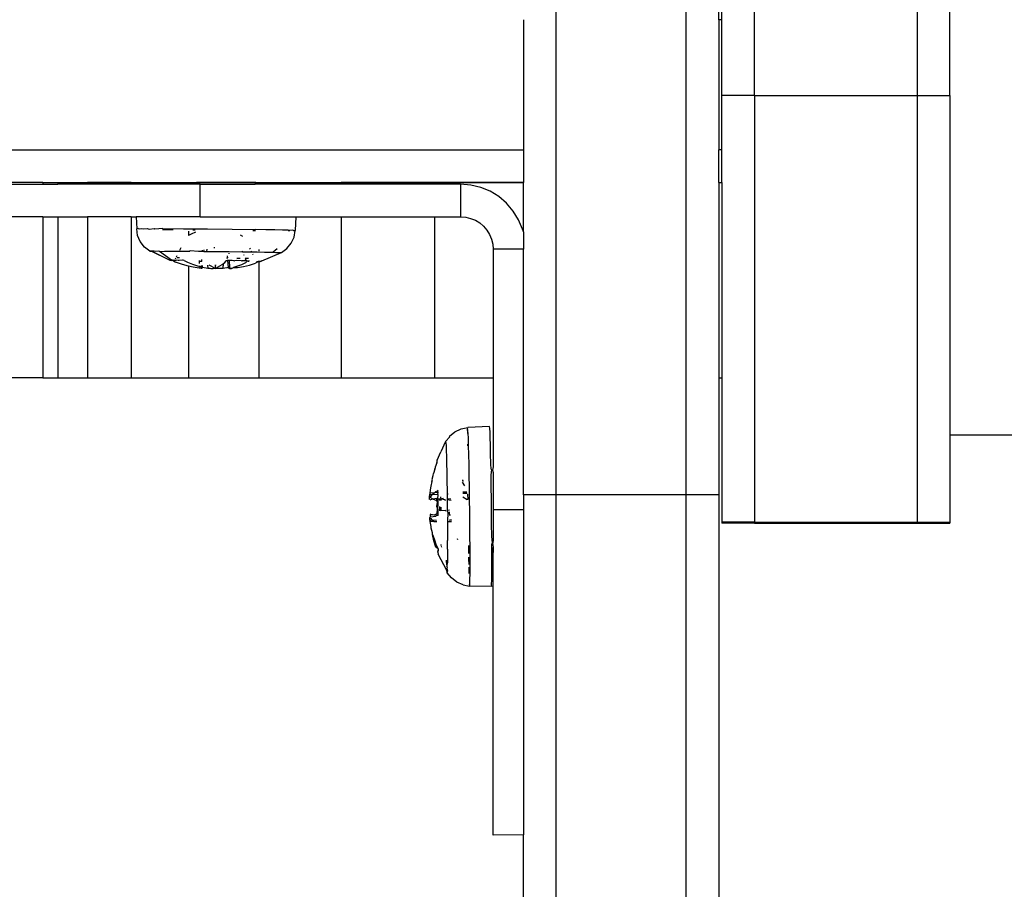
# Model space of a CAD drawing. Extents: x -2.11 to 1.72, y -1.44 to 1.36.
# Drawn here: x 0.2 to 0.26, y -0.28 to -0.23 of the extents above; entities that cross this region are included whole.
import ezdxf

# ---------------------------------------------------------------- set-up
doc = ezdxf.new("R2010")
doc.units = 0
doc.layers.get('0').update_dxf_attribs({"linetype": 'CONTINUOUS'})

msp = doc.modelspace()

# ---------------------------------------------------------------- linework, layer by layer
for p, q in [((0.24815, -0.235042), (0.24815, -0.208774)), ((0.25815, -0.235042), (0.25815, -0.208774)), ((0.235963, -0.210357), (0.235963, -0.259561)), ((0.243963, -0.259561), (0.243963, -0.210357)), ((0.26015, -0.235042), (0.26015, -0.213916)), ((0.245963, -0.230376), (0.245963, -0.228376)), ((0.24615, -0.230376), (0.24615, -0.228376)), ((0.233963, -0.230376), (0.233963, -0.238376)), ((0.24615, -0.230376), (0.245963, -0.230376)), ((0.245963, -0.230376), (0.245963, -0.238376)), ((0.24615, -0.235042), (0.24615, -0.230376)), ((0.24815, -0.235042), (0.24615, -0.235042)), ((0.24615, -0.238376), (0.24615, -0.235042)), ((0.24815, -0.235042), (0.25815, -0.235042)), ((0.24815, -0.235042), (0.24815, -0.261242)), ((0.25815, -0.235042), (0.26015, -0.235042)), ((0.25815, -0.261242), (0.25815, -0.235042)), ((0.26015, -0.235042), (0.26015, -0.255895)), ((0.173561, -0.238376), (0.233963, -0.238376)), ((0.233963, -0.238376), (0.233963, -0.240376)), ((0.24615, -0.238376), (0.245963, -0.238376)), ((0.245963, -0.240376), (0.245963, -0.238376)), ((0.24615, -0.240376), (0.24615, -0.238376)), ((0.204465, -0.240376), (0.193914, -0.240376)), ((0.19418, -0.240486), (0.204465, -0.240486)), ((0.204465, -0.240376), (0.204465, -0.240486)), ((0.204465, -0.240376), (0.205359, -0.240376)), ((0.204465, -0.240486), (0.20538, -0.240486)), ((0.204515, -0.240376), (0.20543, -0.240376)), ((0.205359, -0.240376), (0.20538, -0.240486)), ((0.205359, -0.240376), (0.207192, -0.240376)), ((0.207192, -0.240486), (0.20538, -0.240486)), ((0.20543, -0.240376), (0.207242, -0.240376)), ((0.207192, -0.240376), (0.207192, -0.240486)), ((0.209877, -0.240376), (0.207192, -0.240376)), ((0.209877, -0.240486), (0.207192, -0.240486)), ((0.207242, -0.240376), (0.209927, -0.240376)), ((0.209877, -0.240376), (0.209877, -0.240486)), ((0.209877, -0.240376), (0.212699, -0.240376)), ((0.212746, -0.240486), (0.209877, -0.240486)), ((0.209927, -0.240376), (0.213451, -0.240376)), ((0.212699, -0.240376), (0.212746, -0.240486)), ((0.212699, -0.240376), (0.213401, -0.240376)), ((0.213401, -0.240486), (0.212746, -0.240486)), ((0.213401, -0.240376), (0.213401, -0.240486)), ((0.213401, -0.240376), (0.213897, -0.240376)), ((0.21392, -0.240486), (0.213401, -0.240486)), ((0.213451, -0.240376), (0.21777, -0.240376)), ((0.21392, -0.240486), (0.213897, -0.240376)), ((0.217542, -0.240376), (0.213897, -0.240376)), ((0.214106, -0.240486), (0.21392, -0.240486)), ((0.214106, -0.242486), (0.214106, -0.240486)), ((0.214106, -0.240486), (0.217492, -0.240486)), ((0.217542, -0.240376), (0.217492, -0.240486)), ((0.21772, -0.240486), (0.217492, -0.240486)), ((0.217542, -0.240376), (0.21772, -0.240376)), ((0.21772, -0.240376), (0.21772, -0.240486)), ((0.21772, -0.240376), (0.222778, -0.240376)), ((0.222778, -0.240486), (0.21772, -0.240486)), ((0.21777, -0.240376), (0.222828, -0.240376)), ((0.222778, -0.240376), (0.222778, -0.240486)), ((0.228512, -0.240376), (0.222778, -0.240376)), ((0.228512, -0.240486), (0.222778, -0.240486)), ((0.222828, -0.240376), (0.228562, -0.240376)), ((0.228512, -0.240376), (0.228512, -0.240486)), ((0.233963, -0.240376), (0.228512, -0.240376)), ((0.230106, -0.240486), (0.228512, -0.240486)), ((0.228562, -0.240376), (0.233963, -0.240376)), ((0.230732, -0.240535), (0.230106, -0.240486)), ((0.230106, -0.240486), (0.230106, -0.242486)), ((0.231342, -0.240682), (0.230732, -0.240535)), ((0.233963, -0.243417), (0.233963, -0.240376)), ((0.245963, -0.240376), (0.24615, -0.240376)), ((0.245963, -0.240376), (0.245963, -0.252376)), ((0.245963, -0.240376), (0.24615, -0.240376)), ((0.24615, -0.240376), (0.24615, -0.252376)), ((0.231922, -0.240922), (0.231342, -0.240682)), ((0.232457, -0.24125), (0.231922, -0.240922)), ((0.232934, -0.241658), (0.232457, -0.24125)), ((0.233342, -0.242135), (0.232934, -0.241658)), ((0.23367, -0.24267), (0.233342, -0.242135)), ((0.204465, -0.242486), (0.195387, -0.242486)), ((0.204465, -0.242486), (0.204465, -0.252376)), ((0.204465, -0.242486), (0.20538, -0.242486)), ((0.20538, -0.242486), (0.20538, -0.252376)), ((0.20538, -0.242486), (0.207192, -0.242486)), ((0.207192, -0.242486), (0.207192, -0.252376)), ((0.209877, -0.242486), (0.207192, -0.242486)), ((0.209877, -0.242486), (0.209877, -0.252376)), ((0.209877, -0.242486), (0.210194, -0.242486)), ((0.210194, -0.242486), (0.210231, -0.243223)), ((0.214106, -0.242486), (0.210194, -0.242486)), ((0.214106, -0.242486), (0.219982, -0.242486)), ((0.219982, -0.242486), (0.219944, -0.243326)), ((0.219982, -0.242486), (0.222778, -0.242486)), ((0.222778, -0.242486), (0.222778, -0.252376)), ((0.222778, -0.242486), (0.228512, -0.242486)), ((0.228512, -0.242486), (0.228512, -0.252376)), ((0.228512, -0.242486), (0.230106, -0.242486)), ((0.230106, -0.242486), (0.230419, -0.242511)), ((0.230419, -0.242511), (0.230724, -0.242584)), ((0.230724, -0.242584), (0.231014, -0.242704)), ((0.231014, -0.242704), (0.231282, -0.242868)), ((0.231282, -0.242868), (0.23152, -0.243072)), ((0.23391, -0.24325), (0.23367, -0.24267)), ((0.210311, -0.243214), (0.210231, -0.243223)), ((0.210267, -0.243631), (0.210231, -0.243223)), ((0.210311, -0.243214), (0.21037, -0.243229)), ((0.21037, -0.243229), (0.210528, -0.243212)), ((0.210528, -0.243212), (0.210626, -0.243236)), ((0.210626, -0.243236), (0.210857, -0.243211)), ((0.210857, -0.243211), (0.210991, -0.243244)), ((0.210991, -0.243244), (0.211291, -0.243212)), ((0.211291, -0.243212), (0.211327, -0.24325)), ((0.211817, -0.243214), (0.211327, -0.24325)), ((0.211802, -0.243259), (0.212011, -0.243262)), ((0.211817, -0.243214), (0.213096, -0.243223)), ((0.212011, -0.243262), (0.212454, -0.243269)), ((0.213096, -0.243223), (0.214568, -0.243236)), ((0.213401, -0.243375), (0.213401, -0.243637)), ((0.213571, -0.243559), (0.213401, -0.243637)), ((0.213823, -0.243423), (0.213571, -0.243559)), ((0.213656, -0.243285), (0.213818, -0.243287)), ((0.214568, -0.243236), (0.216091, -0.243253)), ((0.216091, -0.243253), (0.217514, -0.243272)), ((0.216577, -0.243596), (0.216711, -0.243673)), ((0.217359, -0.243323), (0.217509, -0.243324)), ((0.218144, -0.243281), (0.217514, -0.243272)), ((0.218699, -0.24329), (0.218144, -0.243281)), ((0.219164, -0.243299), (0.218699, -0.24329)), ((0.219529, -0.243307), (0.219164, -0.243299)), ((0.219512, -0.243332), (0.219627, -0.243332)), ((0.219627, -0.243332), (0.219529, -0.243307)), ((0.219785, -0.243315), (0.219627, -0.243332)), ((0.219844, -0.243329), (0.219785, -0.243315)), ((0.219844, -0.243329), (0.219944, -0.243326)), ((0.219879, -0.243735), (0.219944, -0.243326)), ((0.23152, -0.243072), (0.231724, -0.24331)), ((0.231724, -0.24331), (0.231888, -0.243578)), ((0.231888, -0.243578), (0.232008, -0.243868)), ((0.233963, -0.243417), (0.23391, -0.24325)), ((0.233963, -0.243417), (0.233963, -0.244486)), ((0.210433, -0.244015), (0.210267, -0.243631)), ((0.210689, -0.244344), (0.210433, -0.244015)), ((0.219442, -0.244438), (0.219705, -0.244115)), ((0.219705, -0.244115), (0.219879, -0.243735)), ((0.232008, -0.243868), (0.232081, -0.244173)), ((0.232081, -0.244173), (0.232106, -0.244486)), ((0.211026, -0.244596), (0.210689, -0.244344)), ((0.211026, -0.244596), (0.211108, -0.244593)), ((0.211132, -0.244604), (0.211026, -0.244596)), ((0.211108, -0.244593), (0.211158, -0.244606)), ((0.211158, -0.244606), (0.211132, -0.244604)), ((0.211132, -0.244604), (0.212221, -0.24514)), ((0.211289, -0.244591), (0.211158, -0.244606)), ((0.211158, -0.244606), (0.212221, -0.24514)), ((0.21137, -0.244612), (0.211289, -0.244591)), ((0.211562, -0.244591), (0.21137, -0.244612)), ((0.211613, -0.244617), (0.211562, -0.244591)), ((0.211613, -0.244617), (0.211921, -0.244591)), ((0.212346, -0.245143), (0.211613, -0.244617)), ((0.211921, -0.244591), (0.212358, -0.244593)), ((0.212358, -0.244593), (0.213419, -0.2446)), ((0.212864, -0.244547), (0.212949, -0.244378)), ((0.213419, -0.2446), (0.21348, -0.244602)), ((0.213492, -0.244565), (0.21348, -0.244602)), ((0.213492, -0.244565), (0.214017, -0.244606)), ((0.214017, -0.244606), (0.214107, -0.244606)), ((0.214107, -0.244606), (0.214265, -0.244609)), ((0.214265, -0.244609), (0.214269, -0.244547)), ((0.214265, -0.244609), (0.214348, -0.24461)), ((0.214348, -0.24461), (0.214356, -0.244527)), ((0.214348, -0.24461), (0.214523, -0.244611)), ((0.214523, -0.244611), (0.214536, -0.244486)), ((0.214523, -0.244611), (0.21464, -0.244612)), ((0.21464, -0.244612), (0.215903, -0.244626)), ((0.21499, -0.244408), (0.214987, -0.244363)), ((0.215867, -0.244713), (0.21587, -0.244763)), ((0.215903, -0.244626), (0.216719, -0.244636)), ((0.216696, -0.244573), (0.216719, -0.244636)), ((0.216719, -0.244636), (0.217283, -0.244644)), ((0.21678, -0.244801), (0.216799, -0.244854)), ((0.2172, -0.24447), (0.217175, -0.244417)), ((0.217283, -0.244644), (0.217263, -0.244602)), ((0.217283, -0.244644), (0.217607, -0.244649)), ((0.217371, -0.244827), (0.217352, -0.244789)), ((0.217607, -0.244649), (0.218067, -0.244657)), ((0.21772, -0.244502), (0.21772, -0.244599)), ((0.217893, -0.245192), (0.2191, -0.244686)), ((0.218067, -0.244657), (0.218453, -0.244664)), ((0.218453, -0.244664), (0.218591, -0.244669)), ((0.21884, -0.244459), (0.218591, -0.244669)), ((0.218591, -0.244669), (0.218756, -0.244671)), ((0.218756, -0.244671), (0.218968, -0.244677)), ((0.218968, -0.244677), (0.2191, -0.244686)), ((0.2191, -0.244686), (0.219442, -0.244438)), ((0.233963, -0.244486), (0.232106, -0.244486)), ((0.232106, -0.244486), (0.232106, -0.252376)), ((0.233963, -0.259561), (0.233963, -0.244486)), ((0.212221, -0.24514), (0.212251, -0.245144)), ((0.212251, -0.245144), (0.212305, -0.24516)), ((0.212346, -0.245143), (0.212305, -0.24516)), ((0.212305, -0.24516), (0.212359, -0.245167)), ((0.21242, -0.245161), (0.212346, -0.245143)), ((0.212359, -0.245167), (0.21242, -0.245161)), ((0.21242, -0.245161), (0.212474, -0.245143)), ((0.21242, -0.245161), (0.212603, -0.245281)), ((0.212474, -0.245143), (0.212515, -0.245123)), ((0.212474, -0.245143), (0.212633, -0.245143)), ((0.212566, -0.245163), (0.212515, -0.245123)), ((0.212633, -0.245143), (0.212566, -0.245163)), ((0.212581, -0.245073), (0.212614, -0.245034)), ((0.21296, -0.245399), (0.212603, -0.245281)), ((0.212764, -0.245163), (0.212633, -0.245143)), ((0.21266, -0.244952), (0.212701, -0.244871)), ((0.212691, -0.244988), (0.212724, -0.244988)), ((0.212724, -0.244988), (0.212838, -0.244988)), ((0.212829, -0.245163), (0.212764, -0.245163)), ((0.213037, -0.245144), (0.212829, -0.245163)), ((0.213324, -0.245498), (0.21296, -0.245399)), ((0.213075, -0.245162), (0.213037, -0.245144)), ((0.213129, -0.245167), (0.213075, -0.245162)), ((0.213129, -0.245167), (0.21334, -0.245281)), ((0.21334, -0.245281), (0.213646, -0.245399)), ((0.213646, -0.245399), (0.213955, -0.245498)), ((0.214076, -0.245362), (0.214082, -0.245205)), ((0.214082, -0.245205), (0.214084, -0.245168)), ((0.214082, -0.245205), (0.214231, -0.245187)), ((0.214082, -0.245205), (0.214214, -0.245207)), ((0.214214, -0.245207), (0.214222, -0.245148)), ((0.214222, -0.245148), (0.214224, -0.245121)), ((0.215063, -0.245438), (0.215026, -0.245641)), ((0.215078, -0.245654), (0.215063, -0.245438)), ((0.215323, -0.24551), (0.215472, -0.245416)), ((0.215472, -0.245416), (0.215542, -0.245362)), ((0.215523, -0.245658), (0.215542, -0.245362)), ((0.215542, -0.245362), (0.215621, -0.245302)), ((0.215621, -0.245302), (0.215704, -0.245184)), ((0.215704, -0.245184), (0.215683, -0.245166)), ((0.215704, -0.245184), (0.21577, -0.245169)), ((0.215748, -0.245185), (0.215704, -0.245184)), ((0.215742, -0.245011), (0.215808, -0.245012)), ((0.21577, -0.245169), (0.215748, -0.245185)), ((0.21582, -0.24517), (0.215748, -0.245185)), ((0.21582, -0.24517), (0.21577, -0.245169)), ((0.215808, -0.245012), (0.215798, -0.244879)), ((0.215853, -0.245604), (0.21582, -0.24517)), ((0.215893, -0.245171), (0.21582, -0.24517)), ((0.216073, -0.245173), (0.215893, -0.245171)), ((0.215893, -0.245171), (0.215917, -0.24559)), ((0.216191, -0.245194), (0.216073, -0.245173)), ((0.216191, -0.245194), (0.216224, -0.245195)), ((0.216365, -0.245177), (0.216224, -0.245195)), ((0.216365, -0.245019), (0.216572, -0.245023)), ((0.216647, -0.245201), (0.216365, -0.245177)), ((0.216659, -0.245433), (0.216416, -0.245526)), ((0.216647, -0.245201), (0.216693, -0.245201)), ((0.216897, -0.24532), (0.216659, -0.245433)), ((0.216896, -0.245185), (0.216693, -0.245201)), ((0.216965, -0.245049), (0.216881, -0.245049)), ((0.216881, -0.245049), (0.216906, -0.245113)), ((0.216896, -0.245185), (0.216939, -0.245153)), ((0.217017, -0.245203), (0.216897, -0.24532)), ((0.216906, -0.245113), (0.216939, -0.245153)), ((0.216939, -0.245153), (0.216981, -0.245186)), ((0.217076, -0.245049), (0.216965, -0.245049)), ((0.216981, -0.245186), (0.217017, -0.245203)), ((0.217017, -0.245203), (0.217058, -0.24521)), ((0.217131, -0.245189), (0.217058, -0.24521)), ((0.217058, -0.24521), (0.217095, -0.245204)), ((0.217095, -0.245204), (0.217131, -0.245189)), ((0.217148, -0.245449), (0.217508, -0.245341)), ((0.217694, -0.245226), (0.217508, -0.245341)), ((0.217577, -0.245233), (0.217694, -0.245226)), ((0.21772, -0.245191), (0.217694, -0.245226)), ((0.217754, -0.245233), (0.217694, -0.245226)), ((0.217694, -0.245226), (0.21772, -0.245265)), ((0.21772, -0.245191), (0.217754, -0.245233)), ((0.21772, -0.245265), (0.21772, -0.252376)), ((0.217754, -0.245233), (0.217809, -0.245228)), ((0.217863, -0.245214), (0.217809, -0.245228)), ((0.217837, -0.245214), (0.217863, -0.245214)), ((0.217893, -0.245192), (0.217863, -0.245214)), ((0.213401, -0.245514), (0.213324, -0.245498)), ((0.213401, -0.245514), (0.213401, -0.252376)), ((0.213692, -0.245577), (0.213401, -0.245514)), ((0.214064, -0.245637), (0.213692, -0.245577)), ((0.213955, -0.245498), (0.214069, -0.245527)), ((0.214064, -0.245637), (0.214069, -0.245527)), ((0.214113, -0.245643), (0.214064, -0.245637)), ((0.214069, -0.245527), (0.21407, -0.245491)), ((0.214069, -0.245527), (0.21419, -0.245557)), ((0.214157, -0.245648), (0.214113, -0.245643)), ((0.214183, -0.245641), (0.214157, -0.245648)), ((0.214183, -0.245641), (0.21419, -0.245557)), ((0.214183, -0.245641), (0.214209, -0.245646)), ((0.21419, -0.245557), (0.214196, -0.245485)), ((0.21419, -0.245557), (0.214267, -0.245577)), ((0.214245, -0.245655), (0.214267, -0.245577)), ((0.214267, -0.245577), (0.214262, -0.245481)), ((0.214267, -0.245577), (0.214581, -0.245637)), ((0.214573, -0.245464), (0.214581, -0.245637)), ((0.214581, -0.245637), (0.214619, -0.245642)), ((0.214619, -0.245642), (0.214659, -0.245647)), ((0.214659, -0.245647), (0.214711, -0.245651)), ((0.214784, -0.245526), (0.214678, -0.245459)), ((0.214711, -0.245651), (0.214768, -0.245654)), ((0.214768, -0.245654), (0.214823, -0.245656)), ((0.214931, -0.2456), (0.214784, -0.245526)), ((0.214823, -0.245656), (0.214875, -0.245656)), ((0.214875, -0.245656), (0.214923, -0.245654)), ((0.214923, -0.245654), (0.214966, -0.245651)), ((0.214966, -0.245651), (0.214931, -0.2456)), ((0.214966, -0.245651), (0.215001, -0.245646)), ((0.215001, -0.245646), (0.215026, -0.245641)), ((0.215078, -0.245654), (0.215001, -0.245646)), ((0.215026, -0.245641), (0.215078, -0.245654)), ((0.215138, -0.245664), (0.215078, -0.245654)), ((0.215138, -0.245664), (0.215174, -0.245585)), ((0.21518, -0.245668), (0.215138, -0.245664)), ((0.215174, -0.245585), (0.215323, -0.24551)), ((0.215228, -0.24567), (0.21518, -0.245668)), ((0.21528, -0.245671), (0.215228, -0.24567)), ((0.215336, -0.24567), (0.21528, -0.245671)), ((0.215392, -0.245668), (0.215336, -0.24567)), ((0.215445, -0.245665), (0.215392, -0.245668)), ((0.215485, -0.245662), (0.215445, -0.245665)), ((0.215523, -0.245658), (0.215485, -0.245662)), ((0.215853, -0.245604), (0.215523, -0.245658)), ((0.215917, -0.24559), (0.215853, -0.245604)), ((0.215858, -0.245669), (0.215853, -0.245604)), ((0.21592, -0.245654), (0.215895, -0.245658)), ((0.215917, -0.24559), (0.21592, -0.245654)), ((0.21592, -0.245654), (0.215946, -0.245667)), ((0.215991, -0.245663), (0.21592, -0.245654)), ((0.215946, -0.245667), (0.215991, -0.245663)), ((0.215991, -0.245663), (0.21604, -0.245658)), ((0.21604, -0.245658), (0.216039, -0.245628)), ((0.21604, -0.245658), (0.21617, -0.2456)), ((0.216416, -0.245526), (0.21617, -0.2456)), ((0.21617, -0.2456), (0.216413, -0.245608)), ((0.216413, -0.245608), (0.216783, -0.245538)), ((0.216783, -0.245538), (0.217148, -0.245449)), ((0.204465, -0.252376), (0.185147, -0.252376)), ((0.204465, -0.252376), (0.20538, -0.252376)), ((0.20538, -0.252376), (0.207192, -0.252376)), ((0.207192, -0.252376), (0.209877, -0.252376)), ((0.209877, -0.252376), (0.213401, -0.252376)), ((0.213401, -0.252376), (0.21772, -0.252376)), ((0.21772, -0.252376), (0.222778, -0.252376)), ((0.222778, -0.252376), (0.228512, -0.252376)), ((0.228512, -0.252376), (0.232106, -0.252376)), ((0.232106, -0.252376), (0.232106, -0.257857)), ((0.245963, -0.252376), (0.24615, -0.252376)), ((0.245963, -0.252376), (0.245963, -0.259561)), ((0.24615, -0.252376), (0.24615, -0.261242)), ((0.229432, -0.255958), (0.229755, -0.255695)), ((0.229755, -0.255695), (0.230134, -0.255522)), ((0.230134, -0.255522), (0.230554, -0.25544)), ((0.230537, -0.25558), (0.230532, -0.255794)), ((0.230539, -0.255551), (0.230537, -0.25558)), ((0.230576, -0.255777), (0.230537, -0.25558)), ((0.230539, -0.255551), (0.230554, -0.25544)), ((0.23189, -0.255378), (0.230554, -0.25544)), ((0.2319, -0.255489), (0.23189, -0.255378)), ((0.231912, -0.255718), (0.2319, -0.255489)), ((0.231924, -0.256059), (0.231912, -0.255718)), ((0.229186, -0.256293), (0.228896, -0.256931)), ((0.229186, -0.256293), (0.229446, -0.256003)), ((0.229186, -0.256293), (0.229202, -0.256376)), ((0.229446, -0.256003), (0.229432, -0.255958)), ((0.230588, -0.256115), (0.230576, -0.255777)), ((0.2306, -0.256556), (0.230588, -0.256115)), ((0.231937, -0.256505), (0.231924, -0.256059)), ((0.269329, -0.255895), (0.26015, -0.255895)), ((0.26015, -0.255895), (0.26015, -0.261242)), ((0.229202, -0.256376), (0.229212, -0.256564)), ((0.229212, -0.256564), (0.229222, -0.256844)), ((0.229222, -0.256844), (0.229232, -0.25721)), ((0.230526, -0.256451), (0.230526, -0.256566)), ((0.230613, -0.25709), (0.2306, -0.256556)), ((0.231949, -0.257044), (0.231937, -0.256505)), ((0.228648, -0.257508), (0.228642, -0.257558)), ((0.228661, -0.257461), (0.228648, -0.257508)), ((0.228658, -0.257537), (0.228661, -0.257461)), ((0.228661, -0.257461), (0.228664, -0.257432)), ((0.228664, -0.257432), (0.228896, -0.256931)), ((0.229232, -0.25721), (0.229243, -0.257653)), ((0.230626, -0.257702), (0.230613, -0.25709)), ((0.231962, -0.257662), (0.231949, -0.257044)), ((0.228529, -0.257997), (0.228436, -0.258251)), ((0.228545, -0.257862), (0.228529, -0.257997)), ((0.228529, -0.257997), (0.228566, -0.257887)), ((0.228653, -0.257595), (0.228545, -0.257862)), ((0.228642, -0.257558), (0.228653, -0.257595)), ((0.228653, -0.257595), (0.228658, -0.257537)), ((0.229243, -0.257653), (0.229253, -0.258161)), ((0.230638, -0.258379), (0.230626, -0.257702)), ((0.231974, -0.257998), (0.231962, -0.257662)), ((0.231974, -0.257998), (0.232017, -0.25803)), ((0.231974, -0.258345), (0.232017, -0.25803)), ((0.232017, -0.25803), (0.232066, -0.25805)), ((0.232106, -0.257857), (0.232066, -0.25805)), ((0.232066, -0.25805), (0.232106, -0.258055)), ((0.232066, -0.25805), (0.232106, -0.258188)), ((0.228333, -0.258761), (0.228351, -0.25868)), ((0.228367, -0.258612), (0.228346, -0.258646)), ((0.228346, -0.258646), (0.228351, -0.25868)), ((0.228367, -0.258612), (0.228421, -0.258377)), ((0.228421, -0.258377), (0.228436, -0.258251)), ((0.229253, -0.258161), (0.229263, -0.258723)), ((0.229263, -0.258723), (0.229272, -0.259323)), ((0.230219, -0.258646), (0.23023, -0.258686)), ((0.23023, -0.258686), (0.23027, -0.258759)), ((0.230649, -0.259103), (0.230638, -0.258379)), ((0.231986, -0.259076), (0.231974, -0.258345)), ((0.232106, -0.258188), (0.232106, -0.260486)), ((0.228264, -0.259149), (0.228226, -0.259444)), ((0.228276, -0.259044), (0.228264, -0.259149)), ((0.228333, -0.258761), (0.228276, -0.259044)), ((0.228584, -0.259372), (0.228697, -0.259315)), ((0.228697, -0.259315), (0.22872, -0.259287)), ((0.228722, -0.259436), (0.228697, -0.259315)), ((0.229272, -0.259323), (0.229274, -0.259426)), ((0.230361, -0.259015), (0.230231, -0.258789)), ((0.230659, -0.259857), (0.230649, -0.259103)), ((0.231996, -0.259837), (0.231986, -0.259076)), ((0.228201, -0.259754), (0.228203, -0.259704)), ((0.228201, -0.259798), (0.228201, -0.259754)), ((0.228202, -0.259836), (0.228201, -0.259798)), ((0.228204, -0.259865), (0.228202, -0.259836)), ((0.228203, -0.259704), (0.228206, -0.259649)), ((0.228214, -0.259674), (0.228203, -0.259704)), ((0.228206, -0.259649), (0.22821, -0.259593)), ((0.228206, -0.259649), (0.228214, -0.259674)), ((0.22821, -0.259593), (0.228215, -0.259539)), ((0.228222, -0.25949), (0.228215, -0.259539)), ((0.228215, -0.259539), (0.22837, -0.259551)), ((0.228265, -0.25987), (0.228215, -0.259893)), ((0.228226, -0.259444), (0.228222, -0.25949)), ((0.228467, -0.25946), (0.228226, -0.259444)), ((0.228234, -0.259739), (0.228292, -0.259644)), ((0.228423, -0.25983), (0.228234, -0.259739)), ((0.228334, -0.259849), (0.228265, -0.25987)), ((0.228292, -0.259644), (0.22837, -0.259551)), ((0.228423, -0.25983), (0.228334, -0.259849)), ((0.22837, -0.259551), (0.228467, -0.25946)), ((0.22837, -0.259551), (0.228701, -0.259523)), ((0.228532, -0.259813), (0.228423, -0.25983)), ((0.228423, -0.25983), (0.228641, -0.259925)), ((0.228467, -0.25946), (0.228494, -0.25944)), ((0.228494, -0.25944), (0.228584, -0.259372)), ((0.228722, -0.259436), (0.228494, -0.25944)), ((0.228639, -0.259804), (0.228532, -0.259813)), ((0.228666, -0.259814), (0.228639, -0.259804)), ((0.228641, -0.259925), (0.228639, -0.259804)), ((0.228666, -0.259814), (0.228641, -0.259925)), ((0.228641, -0.259925), (0.228662, -0.260113)), ((0.228641, -0.259925), (0.228729, -0.259932)), ((0.228707, -0.259814), (0.228666, -0.259814)), ((0.228701, -0.259523), (0.228722, -0.259436)), ((0.228724, -0.25959), (0.228701, -0.259523)), ((0.228706, -0.259773), (0.228724, -0.25959)), ((0.228707, -0.259814), (0.228706, -0.259773)), ((0.228739, -0.259827), (0.228707, -0.259814)), ((0.228729, -0.259902), (0.228707, -0.259814)), ((0.228729, -0.259932), (0.228729, -0.259902)), ((0.228733, -0.260219), (0.228729, -0.259932)), ((0.228779, -0.259832), (0.228739, -0.259827)), ((0.228825, -0.259837), (0.228779, -0.259832)), ((0.228826, -0.25991), (0.228825, -0.259837)), ((0.228883, -0.259843), (0.228825, -0.259837)), ((0.228881, -0.259691), (0.228883, -0.259843)), ((0.229047, -0.259798), (0.228883, -0.259843)), ((0.228883, -0.259843), (0.228884, -0.259915)), ((0.229164, -0.259874), (0.228883, -0.259843)), ((0.229185, -0.25994), (0.229164, -0.259874)), ((0.229318, -0.259425), (0.229274, -0.259426)), ((0.229274, -0.259426), (0.229275, -0.259504)), ((0.229275, -0.259504), (0.229351, -0.259501)), ((0.229275, -0.259504), (0.229279, -0.259815)), ((0.229497, -0.259831), (0.229279, -0.259815)), ((0.229279, -0.259815), (0.22928, -0.259886)), ((0.22928, -0.259886), (0.229281, -0.259949)), ((0.229534, -0.259913), (0.22928, -0.259886)), ((0.229281, -0.259949), (0.229288, -0.260525)), ((0.230499, -0.259405), (0.23024, -0.259409)), ((0.230241, -0.259472), (0.230519, -0.259462)), ((0.230244, -0.2597), (0.230512, -0.259847)), ((0.230543, -0.25986), (0.230512, -0.259847)), ((0.23054, -0.25952), (0.230543, -0.25986)), ((0.230668, -0.260621), (0.230659, -0.259857)), ((0.232005, -0.260609), (0.231996, -0.259837)), ((0.235963, -0.259561), (0.233963, -0.259561)), ((0.233963, -0.259561), (0.233963, -0.260486)), ((0.243963, -0.259561), (0.235963, -0.259561)), ((0.235963, -0.259561), (0.235963, -0.332293)), ((0.245963, -0.259561), (0.243963, -0.259561)), ((0.243963, -0.332293), (0.243963, -0.259561)), ((0.245963, -0.259561), (0.245963, -0.332293)), ((0.228646, -0.260312), (0.228662, -0.260113)), ((0.228646, -0.260312), (0.228666, -0.260431)), ((0.228666, -0.260431), (0.228652, -0.260728)), ((0.228714, -0.260338), (0.228733, -0.260219)), ((0.228736, -0.260537), (0.228714, -0.260338)), ((0.22872, -0.260721), (0.228736, -0.260537)), ((0.228833, -0.260545), (0.228829, -0.260282)), ((0.229206, -0.260529), (0.228873, -0.260548)), ((0.228889, -0.260321), (0.228892, -0.260525)), ((0.229192, -0.260575), (0.229206, -0.260529)), ((0.229418, -0.260517), (0.229288, -0.260525)), ((0.229288, -0.260525), (0.229288, -0.260583)), ((0.233963, -0.260486), (0.232106, -0.260486)), ((0.232106, -0.260486), (0.232106, -0.262396)), ((0.233963, -0.260486), (0.233963, -0.280469)), ((0.228228, -0.260922), (0.228216, -0.260954)), ((0.228228, -0.260922), (0.228216, -0.260987)), ((0.228216, -0.260987), (0.228216, -0.260954)), ((0.228216, -0.260954), (0.228218, -0.261028)), ((0.228218, -0.261028), (0.228216, -0.260987)), ((0.228216, -0.260987), (0.228279, -0.261016)), ((0.228221, -0.261076), (0.228218, -0.261028)), ((0.228226, -0.261127), (0.228221, -0.261076)), ((0.228226, -0.261127), (0.22835, -0.261107)), ((0.228231, -0.261171), (0.228226, -0.261127)), ((0.228229, -0.260863), (0.228228, -0.260922)), ((0.228228, -0.260922), (0.228608, -0.260885)), ((0.22823, -0.260825), (0.228229, -0.260863)), ((0.228233, -0.260796), (0.22823, -0.260825)), ((0.228306, -0.260789), (0.228247, -0.260768)), ((0.228279, -0.261016), (0.22835, -0.261107)), ((0.228386, -0.260808), (0.228306, -0.260789)), ((0.22835, -0.261107), (0.228635, -0.261126)), ((0.22835, -0.261107), (0.228441, -0.261195)), ((0.228485, -0.260825), (0.228386, -0.260808)), ((0.228652, -0.260728), (0.228485, -0.260825)), ((0.228602, -0.26084), (0.228485, -0.260825)), ((0.228723, -0.260842), (0.228602, -0.26084)), ((0.22872, -0.260721), (0.228652, -0.260728)), ((0.228723, -0.260842), (0.22872, -0.260721)), ((0.229288, -0.260583), (0.229331, -0.26066)), ((0.229331, -0.26066), (0.229294, -0.261211)), ((0.229449, -0.260649), (0.229331, -0.26066)), ((0.229448, -0.260736), (0.229377, -0.260745)), ((0.229411, -0.260808), (0.229486, -0.260801)), ((0.229421, -0.261134), (0.229457, -0.261112)), ((0.229457, -0.261112), (0.229548, -0.261092)), ((0.229457, -0.261112), (0.229548, -0.261135)), ((0.230676, -0.261378), (0.230668, -0.260621)), ((0.232013, -0.261373), (0.232005, -0.260609)), ((0.228236, -0.261216), (0.228231, -0.261171)), ((0.228231, -0.261171), (0.228262, -0.261216)), ((0.228308, -0.261511), (0.228236, -0.261216)), ((0.228236, -0.261216), (0.228262, -0.261216)), ((0.228262, -0.261216), (0.228441, -0.261195)), ((0.228295, -0.261616), (0.228308, -0.261511)), ((0.228388, -0.261896), (0.228295, -0.261616)), ((0.228441, -0.261195), (0.228466, -0.261215)), ((0.228466, -0.261215), (0.228645, -0.261214)), ((0.229294, -0.261211), (0.229548, -0.261209)), ((0.229294, -0.261211), (0.229299, -0.261817)), ((0.230681, -0.262108), (0.230676, -0.261378)), ((0.232018, -0.26211), (0.232013, -0.261373)), ((0.24615, -0.261242), (0.24615, -0.261309)), ((0.24815, -0.261242), (0.24615, -0.261242)), ((0.24815, -0.261309), (0.24615, -0.261309)), ((0.24815, -0.261242), (0.24815, -0.261309)), ((0.24815, -0.261242), (0.25815, -0.261242)), ((0.24815, -0.261309), (0.25815, -0.261309)), ((0.25815, -0.261242), (0.25815, -0.261309)), ((0.25815, -0.261242), (0.26015, -0.261242)), ((0.25815, -0.261309), (0.26015, -0.261309)), ((0.26015, -0.261242), (0.26015, -0.261309)), ((0.228374, -0.262012), (0.228388, -0.261896)), ((0.228472, -0.262404), (0.228374, -0.262012)), ((0.228374, -0.262012), (0.228487, -0.262279)), ((0.228487, -0.262279), (0.228605, -0.262656)), ((0.229299, -0.261817), (0.229302, -0.262386)), ((0.229886, -0.262296), (0.229948, -0.262264)), ((0.230685, -0.262794), (0.230681, -0.262108)), ((0.232074, -0.262542), (0.232018, -0.26211)), ((0.228589, -0.262791), (0.228472, -0.262404)), ((0.228722, -0.262893), (0.228589, -0.262791)), ((0.228605, -0.262656), (0.228722, -0.262893)), ((0.228723, -0.262942), (0.228709, -0.26299)), ((0.228722, -0.262893), (0.228723, -0.262942)), ((0.228734, -0.262973), (0.228723, -0.262942)), ((0.228734, -0.262973), (0.22875, -0.262943)), ((0.228743, -0.263027), (0.228734, -0.262973)), ((0.228897, -0.262631), (0.228896, -0.262675)), ((0.228943, -0.26273), (0.228916, -0.262743)), ((0.228929, -0.262787), (0.228958, -0.262772)), ((0.229304, -0.262904), (0.229302, -0.262386)), ((0.229304, -0.262904), (0.229304, -0.263358)), ((0.230583, -0.262677), (0.230587, -0.262903)), ((0.230587, -0.262903), (0.230593, -0.263169)), ((0.230687, -0.263419), (0.230685, -0.262794)), ((0.232022, -0.262803), (0.232032, -0.262575)), ((0.232024, -0.263433), (0.232022, -0.262803)), ((0.232022, -0.262803), (0.232106, -0.263115)), ((0.232074, -0.262542), (0.232032, -0.262575)), ((0.232106, -0.262396), (0.232074, -0.262542)), ((0.232106, -0.262528), (0.232074, -0.262542)), ((0.232074, -0.262542), (0.232106, -0.262784)), ((0.232106, -0.262784), (0.232106, -0.263115)), ((0.228709, -0.26299), (0.228706, -0.263022)), ((0.228706, -0.263022), (0.228707, -0.263085)), ((0.228707, -0.263085), (0.228715, -0.263051)), ((0.228707, -0.263085), (0.228716, -0.26313)), ((0.228709, -0.26299), (0.228715, -0.263051)), ((0.228715, -0.263051), (0.228743, -0.263027)), ((0.228716, -0.26313), (0.228726, -0.263171)), ((0.228726, -0.263171), (0.228736, -0.263208)), ((0.229269, -0.264224), (0.228736, -0.263208)), ((0.229247, -0.26362), (0.229246, -0.26358)), ((0.229304, -0.263358), (0.229302, -0.263738)), ((0.230597, -0.26341), (0.2306, -0.263516)), ((0.2306, -0.263516), (0.230607, -0.263853)), ((0.230687, -0.263966), (0.230687, -0.263419)), ((0.232024, -0.263986), (0.232024, -0.263433)), ((0.232106, -0.280486), (0.232106, -0.263115)), ((0.229255, -0.263872), (0.229247, -0.26362)), ((0.229302, -0.263738), (0.229255, -0.263872)), ((0.229255, -0.263872), (0.229258, -0.263951)), ((0.229299, -0.264033), (0.229258, -0.263951)), ((0.229262, -0.264074), (0.229299, -0.264033)), ((0.229269, -0.264224), (0.229262, -0.264074)), ((0.229262, -0.264074), (0.229294, -0.264237)), ((0.230612, -0.264015), (0.230619, -0.264283)), ((0.230685, -0.264424), (0.230687, -0.263966)), ((0.232022, -0.264448), (0.232024, -0.263986)), ((0.229276, -0.26432), (0.229269, -0.264224)), ((0.229294, -0.264237), (0.229276, -0.26432)), ((0.229282, -0.26436), (0.229276, -0.26432)), ((0.229542, -0.264674), (0.229282, -0.26436)), ((0.229872, -0.264929), (0.229542, -0.264674)), ((0.230619, -0.264283), (0.230622, -0.264395)), ((0.230675, -0.265026), (0.230681, -0.26478)), ((0.230681, -0.26478), (0.230685, -0.264424)), ((0.232018, -0.264808), (0.232022, -0.264448)), ((0.230255, -0.265093), (0.229872, -0.264929)), ((0.230255, -0.265093), (0.230661, -0.265174)), ((0.230646, -0.265011), (0.230654, -0.265126)), ((0.230654, -0.265126), (0.230675, -0.265026)), ((0.230654, -0.265126), (0.230661, -0.265174)), ((0.231995, -0.265197), (0.230661, -0.265174)), ((0.231983, -0.265055), (0.231985, -0.265086)), ((0.231985, -0.265086), (0.232012, -0.265056)), ((0.231985, -0.265086), (0.231995, -0.265197)), ((0.232012, -0.265056), (0.232018, -0.264808)), ((0.233963, -0.280469), (0.232106, -0.280486)), ((0.233963, -0.332293), (0.233963, -0.280469))]:
    msp.add_line(p, q)

doc.saveas('drawing.dxf')
